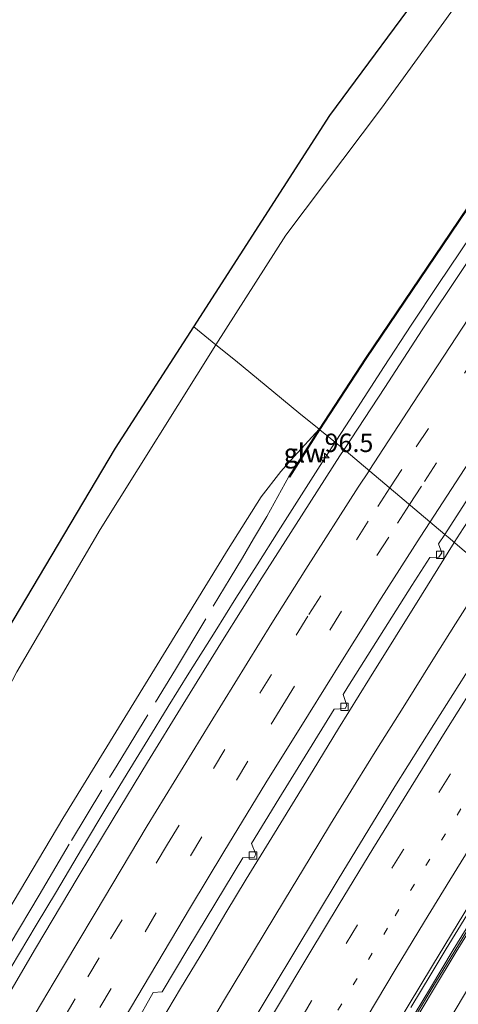
# Model space of a CAD drawing. Units: metres. Extents: x 142158 to 150002, y 468748 to 475002.
# Drawn here: x 143736 to 143795, y 470606 to 470739 of the extents above; entities that cross this region are included whole.
import ezdxf
from ezdxf.enums import TextEntityAlignment as Align

# ---------------------------------------------------------------- set-up
doc = ezdxf.new("R2010")
doc.units = ezdxf.units.M
for name, pattern in [('IE-TERREINAFSCHEIDING', [10, 8, -2]), ('VW-1-3_STREEP', [4, 1, -3]), ('VW-3-9_STREEP', [12, 3, -9])]:
    doc.linetypes.add(name, pattern=pattern)
doc.layers.get('0').update_dxf_attribs({"lineweight": 25})
for name, color, linetype, lineweight in [('B-ME-AM-KILOMETR-S-B1', 7, 'Continuous', 18), ('B-ME-BV-GELEIDECONSTRUCTIE-GELEIDERAIL-L-B1', 213, 'BV-GELEIDERAIL', 18), ('B-ME-GR-BOMENSTRUIKEN-GV-B6', 93, 'Continuous', 18), ('B-ME-GW-KRUINLIJN-L-B1', 93, 'Continuous', 18), ('B-ME-GW-TEENLIJN-L-B1', 93, 'Continuous', 18), ('B-ME-IE-GRASLAND-GV-B6', 93, 'Continuous', 18), ('B-ME-IE-HULPGEOMETRIE-L-B1', 53, 'Continuous', 18), ('B-ME-IE-TERREINAFSCHEIDING-RASTERHEKWERK-L-B1', 8, 'IE-TERREINAFSCHEIDING', 18), ('B-ME-KG-KADASTRAAL-OPNAMEDTMGRENS-L-B1', 10, 'Continuous', 25), ('B-ME-KW-GELUIDSWERING-GV-B6', 8, 'Continuous', 18), ('B-ME-KW-SCHERM-L-B1', 8, 'Continuous', 18), ('B-ME-VH-VERH_SOORT-BITUMEN-GV-B6', 8, 'IE-TERREINAFSCHEIDING-NATUURLIJK-HOUTWAL', 18), ('B-ME-VV-KOLK-S-B1', 8, 'Continuous', 18), ('B-ME-VW-MARKERING-13STREEP-045-L-B1', 255, 'VW-1-3_STREEP', 18), ('B-ME-VW-MARKERING-39STREEP-015-L-B1', 255, 'VW-3-9_STREEP', 18), ('B-ME-VW-MARKERING-STREEP-015-L-B1', 7, 'Continuous', 18)]:
    doc.layers.add(name, color=color, linetype=linetype, lineweight=lineweight)
doc.styles.add('NLCS-ISO', font='NLCS-ISO.TTF')
doc.linetypes.add('BV-GELEIDERAIL', pattern='A,10,-3,[108,NLCS.SHX,S=1,R=0,X=0,Y=0],-3', length=16)
doc.linetypes.add('IE-TERREINAFSCHEIDING-NATUURLIJK-HOUTWAL', pattern='A,7,-1.5,[67,NLCS.SHX,S=0.75,R=45,X=0,Y=0],-1.5,7,-1.5,[70,NLCS.SHX,S=0.75,R=0,X=0,Y=0],-1.5', length=20)

# ---------------------------------------------------------------- blocks, each defined once
blk = doc.blocks.new('hecto')
for p, q in [((0, 0.625), (-0.625, 0)), ((0, -0.625), (0, 0.625)), ((-0.625, 0), (0.625, 0)), ((0.625, 0), (0, -0.625))]:
    blk.add_line(p, q)
blk = doc.blocks.new('kolk')
blk.add_lwpolyline([(-0.5, -0.5), (0.5, -0.5), (0.5, 0.5), (-0.5, 0.5)], close=True)

msp = doc.modelspace()

# ---------------------------------------------------------------- linework, layer by layer
at = {"layer": 'B-ME-BV-GELEIDECONSTRUCTIE-GELEIDERAIL-L-B1'}
for points in [[(143794.8114, 470668.4341, 8.4386), (143796.0123, 470670.3288, 8.4119), (143798.2152, 470673.6711, 8.397), (143801.2102, 470678.1385, 8.3858), (143803.4113, 470681.4848, 8.3558), (143806.3513, 470685.9332, 8.3334), (143809.2778, 470690.3917, 8.2885), (143812.9367, 470695.9353, 8.3072), (143815.8865, 470700.355, 8.2698), (143818.9156, 470704.791, 8.2474), (143822.6311, 470710.3454, 8.2287), (143825.5932, 470714.7152, 8.195), (143828.6413, 470719.1035, 8.1838), (143831.7403, 470723.4761, 8.1277), (143835.5528, 470728.91, 8.1314), (143838.5903, 470733.2466, 8.1501), (143841.7067, 470737.6511, 8.0978), (143844.8239, 470741.9068, 8.0604)], [(143778.6506, 470682.0564, 8.7786), (143779.5028, 470683.3798, 8.7764), (143781.674, 470686.7381, 8.6948), (143785.291, 470692.3023, 8.7016), (143788.9623, 470697.9132, 8.6846), (143792.639, 470703.4632, 8.6778), (143797.0748, 470710.1056, 8.637), (143800.8367, 470715.6391, 8.5792), (143803.8005, 470720.0241, 8.5928), (143806.8015, 470724.4477, 8.5588), (143809.8053, 470728.8533, 8.5452), (143812.8327, 470733.2524, 8.5214), (143815.1373, 470736.5413, 8.5078), (143816.6695, 470738.7243, 8.484), (143818.2111, 470740.9094, 8.45)], [(143734.7184, 470610.8623, 9.3078), (143738.0757, 470616.5331, 9.2602), (143740.8407, 470621.1117, 9.2262), (143744.2589, 470626.8627, 9.1752), (143747.6869, 470632.5756, 9.1446), (143750.4376, 470637.1145, 9.1208), (143753.2194, 470641.6866, 9.08), (143756.005, 470646.2218, 9.046), (143758.7923, 470650.7196, 8.995), (143762.3773, 470656.3926, 8.9236), (143765.1868, 470660.8779, 8.9066), (143768.0808, 470665.4169, 8.8726), (143770.9074, 470669.9236, 8.8699), (143773.7687, 470674.4249, 8.8474), (143776.6149, 470678.8952, 8.7839), (143778.6414, 470682.0422, 8.7786), (143778.6506, 470682.0564, 8.7786)], [(143734.9237, 470568.7162, 9.1388), (143739.4951, 470576.816, 9.1031), (143744.8658, 470586.0657, 9.0164), (143749.5676, 470594.1469, 8.9654), (143754.2428, 470602.1787, 8.9093), (143757.6684, 470607.9573, 8.8073), (143761.0982, 470613.6237, 8.7053), (143763.8101, 470618.194, 8.7206), (143766.5831, 470622.7821, 8.6798), (143770.0395, 470628.4403, 8.6441), (143772.8434, 470633.0118, 8.6591), (143775.6432, 470637.5486, 8.6292), (143779.0926, 470643.1961, 8.5731), (143783.2972, 470649.9992, 8.52), (143786.8114, 470655.6457, 8.52), (143790.3722, 470661.2976, 8.4792), (143794.8114, 470668.4341, 8.4386)], [(143734.8393, 470556.5879, 9.2816), (143740.0806, 470565.786, 9.2415), (143744.0727, 470572.7728, 9.1939), (143749.3717, 470582.0033, 9.1273), (143754.1132, 470590.1036, 9.0368), (143758.0811, 470596.993, 8.9797), (143763.5239, 470606.2465, 8.894), (143766.2544, 470610.8173, 8.861), (143769.0128, 470615.3813, 8.8454), (143771.778, 470619.9185, 8.8192), (143775.2574, 470625.6613, 8.7482), (143778.0084, 470630.221, 8.7223), (143781.5031, 470635.8931, 8.7223), (143784.3089, 470640.4272, 8.6659), (143787.869, 470646.0865, 8.5863), (143792.1225, 470652.9019, 8.5819), (143794.9663, 470657.4249, 8.5731), (143797.8309, 470661.903, 8.5112), (143799.4391, 470664.5137, 8.5594)], [(143788.9117, 470605.3538, 8.3337), (143791.6493, 470609.9567, 8.3204), (143793.7186, 470613.3264, 8.2983), (143796.4889, 470617.8809, 8.2762), (143798.5804, 470621.2917, 8.2232), (143800.6931, 470624.6749, 8.2011), (143802.7976, 470628.0902, 8.1746), (143804.9349, 470631.5328, 8.1569), (143807.7505, 470635.9982, 8.1348), (143809.91, 470639.3931, 8.1127), (143812.7759, 470643.8816, 8.0685), (143816.6441, 470649.9383, 8.0057), (143816.6538, 470649.9536, 8.0055)]]:
    msp.add_polyline3d(points, dxfattribs=at)
at = {"layer": 'B-ME-GR-BOMENSTRUIKEN-GV-B6'}
for points in [[(143861.1132, 470829.3213, 3.5988), (143849.5863, 470812.7839, 3.7006), (143834.3646, 470793.102, 3.9041), (143826.0549, 470782.9149, 3.938), (143820.8547, 470776.321, 3.8872), (143811.8579, 470763.6962, 3.9377), (143800.1794, 470748.4335, 3.8927), (143784.9489, 470727.3508, 3.8067), (143771.9451, 470710.1479, 3.8793), (143762.4617, 470695.2857, 4.0508), (143759.458, 470697.714, 3.8149), (143777.942, 470726.395, 3.3662), (143806.066, 470764.42, 3.3225), (143828.165, 470790.859, 3.6057), (143815.0601, 470803.1043, 3.2722), (143823.0284, 470812.7364, 3.2507), (143831.1888, 470821.7266, 3.1752), (143839.7978, 470831.9366, 3.1915)], [(143814.1129, 470739.5401, 7.5865), (143806.1308, 470728.0662, 7.6964), (143794.2708, 470710.4882, 7.8185), (143782.746, 470693.4623, 7.9528), (143776.4634, 470683.8216, 7.9067), (143773.7422, 470686.0496, 6.7365), (143769.2992, 470689.6874, 5.4593), (143765.1117, 470693.116, 4.4869), (143762.4617, 470695.2857, 4.0508), (143771.9451, 470710.1479, 3.8793), (143784.9489, 470727.3508, 3.8067), (143800.1794, 470748.4335, 3.8927)], [(143732.347, 470653.538, 4.1224), (143748.833, 470681.226, 3.9023), (143759.458, 470697.714, 3.8149), (143762.4617, 470695.2857, 4.0508), (143746.761, 470670.2144, 4.221), (143735.486, 470650.8938, 4.3663)], [(143735.486, 470650.8938, 4.3663), (143746.761, 470670.2144, 4.221), (143762.4617, 470695.2857, 4.0508), (143765.1117, 470693.116, 4.4869), (143769.2992, 470689.6874, 5.4593), (143773.7422, 470686.0496, 6.7365), (143776.4634, 470683.8216, 7.9067), (143773.0754, 470680.127, 7.8998), (143771.3013, 470678.0979, 7.8998), (143768.6269, 470674.6286, 7.9087), (143764.1209, 470667.5487, 7.8379), (143741.7109, 470631.0281, 8.1915), (143727.591, 470607.3307, 8.2711)]]:
    msp.add_polyline3d(points, dxfattribs=at)
at = {"layer": 'B-ME-GW-KRUINLIJN-L-B1'}
msp.add_polyline3d([(143727.591, 470607.3307, 8.2711), (143741.7109, 470631.0281, 8.1915), (143764.1209, 470667.5487, 7.8379), (143768.6269, 470674.6286, 7.9087), (143771.3013, 470678.0979, 7.8998), (143773.0754, 470680.127, 7.8998), (143776.4634, 470683.8216, 7.9067)], dxfattribs=at)
at = {"layer": 'B-ME-GW-TEENLIJN-L-B1'}
for points in [[(143762.4617, 470695.2857, 4.0508), (143771.9451, 470710.1479, 3.8793), (143784.9489, 470727.3508, 3.8067), (143800.1794, 470748.4335, 3.8927), (143811.8579, 470763.6962, 3.9377), (143820.8547, 470776.321, 3.8872), (143826.0549, 470782.9149, 3.938), (143834.3646, 470793.102, 3.9041), (143849.5863, 470812.7839, 3.7006), (143861.1132, 470829.3213, 3.5988), (143870.4215, 470841.745, 3.483), (143879.2313, 470851.5901, 3.4751)], [(143762.4617, 470695.2857, 4.0508), (143746.761, 470670.2144, 4.221), (143735.486, 470650.8938, 4.3663), (143726.2778, 470633.3019, 4.6596), (143720.6139, 470622.4694, 4.7264), (143710.189, 470604.2616, 4.9496), (143703.2691, 470589.9515, 5.2494), (143698.8997, 470578.5126, 5.4135), (143692.3875, 470563.5735, 5.833), (143688.9329, 470554.969, 6.219), (143682.1344, 470541.9394, 6.1642), (143677.5631, 470536.1005, 6.1105), (143672.1183, 470528.7417, 5.7127), (143664.8852, 470518.7693, 5.6148), (143656.5163, 470507.7548, 5.4318), (143652.3544, 470501.6742, 5.0937), (143647.7455, 470494.9405, 4.7194), (143639.7312, 470484.0342, 4.5639)]]:
    msp.add_polyline3d(points, dxfattribs=at)
at = {"layer": 'B-ME-IE-GRASLAND-GV-B6'}
for points in [[(143803.2021, 470661.3258, 7.6539), (143801.9698, 470662.3698, 7.7461), (143800.1936, 470663.8745, 7.8531), (143793.9606, 470669.1549, 7.8014), (143793.5027, 470669.5428, 7.7082), (143799.132, 470678.2745, 7.6441), (143804.8485, 470686.9822, 7.5898), (143806.3018, 470686.8488, 7.529), (143806.53, 470687.2515, 7.529), (143805.9355, 470688.638, 7.5795), (143810.3101, 470695.3016, 7.5379), (143818.022, 470706.7226, 7.4821), (143819.6623, 470706.7305, 7.4333), (143819.8973, 470707.1143, 7.4333), (143819.3494, 470708.6884, 7.4726), (143822.6582, 470713.5886, 7.4486), (143831.0927, 470725.684, 7.3509), (143831.9442, 470726.8846, 7.3489), (143833.5243, 470726.8608, 7.353), (143833.6987, 470727.1385, 7.353), (143833.2528, 470728.7299, 7.3459), (143840.3042, 470738.6728, 7.3296), (143845.7149, 470746.1848, 7.2591)], [(143822.2245, 470743.7457, 7.7443), (143815.5233, 470734.2491, 7.8421), (143807.411, 470722.4984, 7.9016), (143800.4211, 470712.1577, 7.9696), (143795.9313, 470705.4975, 7.9738), (143790.4458, 470697.2988, 8.0376), (143785.4017, 470689.4888, 8.0843), (143779.8611, 470681.0458, 8.1461), (143776.5803, 470683.7259, 7.9066), (143782.871, 470693.3793, 7.9554), (143794.3951, 470710.4042, 7.8211), (143806.2546, 470727.9815, 7.699), (143814.2357, 470739.4539, 7.5891)], [(143727.591, 470607.3307, 8.2711), (143741.7109, 470631.0281, 8.1915), (143764.1209, 470667.5487, 7.8379), (143768.6269, 470674.6286, 7.9087), (143771.3013, 470678.0979, 7.8998), (143773.0754, 470680.127, 7.8998), (143776.4634, 470683.8216, 7.9067), (143772.3666, 470677.3821, 7.8648), (143772.4932, 470677.3016, 7.8648), (143776.5803, 470683.7259, 7.9066), (143779.8611, 470681.0458, 8.1461), (143779.3044, 470680.1975, 8.1523), (143773.3653, 470670.9187, 8.1736), (143768.7141, 470663.65, 8.2076), (143763.3571, 470655.1639, 8.2586), (143758.051, 470646.5217, 8.3138), (143753.1927, 470638.6315, 8.3606), (143748.5395, 470630.987, 8.4116), (143743.8, 470623.1013, 8.4881), (143737.9885, 470613.3636, 8.51), (143734.3669, 470607.1698, 8.6205)], [(143755.1908, 470607.5179, 8.18), (143758.6632, 470613.3481, 8.1018), (143766.1304, 470625.6555, 8.0022), (143767.644, 470625.731, 7.8968), (143767.8968, 470626.186, 7.8968), (143767.3123, 470627.6036, 7.9864), (143770.9852, 470633.6571, 7.9374), (143778.5161, 470645.8606, 7.8623), (143780.0211, 470645.9402, 7.8088), (143780.2442, 470646.3561, 7.8088), (143779.7307, 470647.8289, 7.8502), (143780.3628, 470648.8532, 7.8439), (143789.0482, 470662.6335, 7.7589), (143791.4779, 470666.4022, 7.6832), (143792.7289, 470666.474, 7.6364), (143793.107, 470667.0694, 7.6364), (143792.6706, 470668.2522, 7.6753), (143793.5027, 470669.5428, 7.7082), (143793.9606, 470669.1549, 7.8014), (143800.1936, 470663.8745, 7.8531)], [(143798.9086, 470654.6329, 7.6899), (143792.0152, 470643.7642, 7.7707), (143786.7503, 470635.356, 7.7919), (143779.0652, 470622.7349, 7.8727), (143770.2595, 470608.0971, 7.9747), (143765.7144, 470600.5134, 8.084)], [(143780.2416, 470591.7887, 7.7409), (143791.8538, 470611.0499, 7.5568), (143802.0399, 470627.8361, 7.459), (143814.5684, 470647.6676, 7.3443), (143816.2469, 470650.2748, 7.323), (143817.2668, 470649.4108, 7.2895), (143816.8797, 470648.8155, 7.2937), (143813.6715, 470643.7447, 7.3467), (143810.466, 470638.6704, 7.4572), (143807.2716, 470633.6059, 7.4484), (143804.1001, 470628.5215, 7.4882), (143800.9394, 470623.4059, 7.497), (143797.7995, 470618.2888, 7.5103), (143794.6509, 470613.1803, 7.5721), (143791.5686, 470608.0568, 7.5987), (143788.4726, 470602.9009, 7.6296)], [(143788.901, 470602.6431, 7.6296), (143791.9971, 470607.7992, 7.5987), (143795.0779, 470612.9202, 7.5721), (143798.2254, 470618.0269, 7.5103), (143801.3651, 470623.1438, 7.497), (143804.5249, 470628.2578, 7.4882), (143807.6952, 470633.3402, 7.4484), (143810.8888, 470638.4036, 7.4572), (143814.0941, 470643.4775, 7.3467), (143817.3006, 470648.5455, 7.2937), (143817.6514, 470649.085, 7.2899), (143819.0781, 470647.8765, 7.1087), (143820.6285, 470646.5631, 6.9423), (143816.9421, 470640.8752, 6.9187), (143810.3674, 470630.7797, 6.8847), (143804.1968, 470620.6331, 6.9697), (143797.9286, 470610.0217, 7.0887), (143790.3701, 470597.3169, 7.1057)], [(143735.3856, 470575.0938, 8.4431), (143741.7607, 470586.1841, 8.3063), (143748.4024, 470597.6296, 8.2398), (143751.4859, 470602.9905, 8.2437), (143753.9548, 470607.4228, 8.1963), (143755.1908, 470607.5179, 8.18)]]:
    msp.add_polyline3d(points, dxfattribs=at)
at = {"layer": 'B-ME-IE-HULPGEOMETRIE-L-B1'}
msp.add_polyline3d([(143800.1936, 470663.8745, 7.8531), (143793.9606, 470669.1549, 7.8014), (143793.5027, 470669.5428, 7.7082), (143779.8611, 470681.0458, 8.1461), (143776.5803, 470683.7259, 7.9066), (143776.4634, 470683.8216, 7.9067), (143773.7422, 470686.0496, 6.7365), (143769.2992, 470689.6874, 5.4593), (143765.1117, 470693.116, 4.4869), (143762.4617, 470695.2857, 4.0508), (143759.458, 470697.714, 3.8149)], dxfattribs=at)
at = {"layer": 'B-ME-IE-TERREINAFSCHEIDING-RASTERHEKWERK-L-B1'}
msp.add_polyline3d([(143734.5812, 470614.002, 8.5711), (143738.4932, 470620.6284, 8.532), (143742.8689, 470628.0035, 8.4952), (143749.0789, 470638.2437, 8.3905), (143756.9838, 470651.2303, 8.2375), (143764.3873, 470663.6326, 8.212), (143766.0791, 470666.3683, 8.382), (143767.5848, 470668.9615, 8.348), (143769.3877, 470671.9594, 8.297), (143772.3666, 470677.3821, 7.8648)], dxfattribs=at)
at = {"layer": 'B-ME-KG-KADASTRAAL-OPNAMEDTMGRENS-L-B1'}
msp.add_polyline3d([(143732.347, 470653.538, 4.1224), (143748.833, 470681.226, 3.9023), (143759.458, 470697.714, 3.8149), (143777.942, 470726.395, 3.3662), (143806.066, 470764.42, 3.3225), (143828.165, 470790.859, 3.6057), (143815.0601, 470803.1043, 3.2722), (143823.0284, 470812.7364, 3.2507), (143831.1888, 470821.7266, 3.1752), (143839.7978, 470831.9366, 3.1915)], dxfattribs=at)
at = {"layer": 'B-ME-KW-GELUIDSWERING-GV-B6'}
for points in [[(143888.4151, 470836.9697, 7.3941), (143875.3518, 470820.857, 7.4285), (143866.8048, 470810.1925, 7.4744), (143859.8871, 470801.4569, 7.4973), (143847.5544, 470785.3534, 7.44), (143835.2152, 470768.8035, 7.6809), (143826.3749, 470756.6138, 7.7038), (143814.2357, 470739.4539, 7.5891), (143806.2546, 470727.9815, 7.699), (143794.3951, 470710.4042, 7.8211), (143782.871, 470693.3793, 7.9554), (143776.5803, 470683.7259, 7.9066), (143776.4634, 470683.8216, 7.9067), (143782.746, 470693.4623, 7.9528), (143794.2708, 470710.4882, 7.8185), (143806.1308, 470728.0662, 7.6964), (143814.1129, 470739.5401, 7.5865), (143826.253, 470756.7012, 7.7012), (143835.0943, 470768.8924, 7.6783), (143847.4347, 470785.4439, 7.4374), (143859.7687, 470801.549, 7.4948), (143866.6875, 470810.2859, 7.4718), (143875.235, 470820.9512, 7.4259), (143888.2995, 470837.0652, 7.3915)], [(143776.5803, 470683.7259, 7.9066), (143772.4932, 470677.3016, 7.8648), (143772.3666, 470677.3821, 7.8648), (143776.4634, 470683.8216, 7.9067), (143776.5803, 470683.7259, 7.9066)], [(143788.4726, 470602.9009, 7.6296), (143791.5686, 470608.0568, 7.5987), (143794.6509, 470613.1803, 7.5721), (143797.7995, 470618.2888, 7.5103), (143800.9394, 470623.4059, 7.497), (143804.1001, 470628.5215, 7.4882), (143807.2716, 470633.6059, 7.4484), (143810.466, 470638.6704, 7.4572), (143813.6715, 470643.7447, 7.3467), (143816.8797, 470648.8155, 7.2937), (143817.2668, 470649.4108, 7.2895), (143817.5922, 470649.1351, 7.2898), (143817.6514, 470649.085, 7.2899), (143817.3006, 470648.5455, 7.2937), (143814.0941, 470643.4775, 7.3467), (143810.8888, 470638.4036, 7.4572), (143807.6952, 470633.3402, 7.4484), (143804.5249, 470628.2578, 7.4882), (143801.3651, 470623.1438, 7.497), (143798.2254, 470618.0269, 7.5103), (143795.0779, 470612.9202, 7.5721), (143791.9971, 470607.7992, 7.5987), (143788.901, 470602.6431, 7.6296)]]:
    msp.add_polyline3d(points, dxfattribs=at)
at = {"layer": 'B-ME-KW-SCHERM-L-B1'}
for points in [[(143776.5209, 470683.7745, 9.2466), (143782.8088, 470693.4209, 9.623), (143794.3333, 470710.4463, 9.9882), (143806.193, 470728.0239, 10.1214), (143814.1746, 470739.4971, 10.4), (143826.3143, 470756.6576, 10.6257), (143835.1551, 470768.8481, 10.6656), (143847.4949, 470785.3988, 10.6061), (143859.8282, 470801.5031, 10.5746), (143866.7464, 470810.2393, 10.6405), (143875.2937, 470820.9042, 10.5946), (143888.3576, 470837.0176, 10.5602)], [(143776.5209, 470683.7745, 9.2466), (143773.8061, 470679.5053, 9.1347), (143772.4701, 470677.403, 9.1125)], [(143788.6826, 470602.7746, 10.7141), (143791.7786, 470607.9306, 10.6743), (143794.8602, 470613.0528, 10.6219), (143798.0082, 470618.1604, 10.6213), (143801.148, 470623.2774, 10.5774), (143804.3083, 470628.3923, 10.5737), (143807.4792, 470633.4757, 10.5441), (143810.6732, 470638.5396, 10.4968), (143813.8786, 470643.6138, 10.4526), (143817.086, 470648.6832, 10.4149), (143817.4553, 470649.2511, 10.4109)]]:
    msp.add_polyline3d(points, dxfattribs=at)
at = {"layer": 'B-ME-VH-VERH_SOORT-BITUMEN-GV-B6'}
for points in [[(143799.132, 470678.2745, 7.6441), (143793.5027, 470669.5428, 7.7082), (143779.8611, 470681.0458, 8.1461), (143785.4017, 470689.4888, 8.0843), (143790.4458, 470697.2988, 8.0376), (143795.9313, 470705.4975, 7.9738)], [(143734.3669, 470607.1698, 8.6205), (143737.9885, 470613.3636, 8.51), (143743.8, 470623.1013, 8.4881), (143748.5395, 470630.987, 8.4116), (143753.1927, 470638.6315, 8.3606), (143758.051, 470646.5217, 8.3138), (143763.3571, 470655.1639, 8.2586), (143768.7141, 470663.65, 8.2076), (143773.3653, 470670.9187, 8.1736), (143779.3044, 470680.1975, 8.1523), (143779.8611, 470681.0458, 8.1461), (143793.5027, 470669.5428, 7.7082), (143792.6706, 470668.2522, 7.6753), (143793.107, 470667.0694, 7.6364), (143792.7289, 470666.474, 7.6364), (143791.4779, 470666.4022, 7.6832), (143789.0482, 470662.6335, 7.7589), (143780.3628, 470648.8532, 7.8439), (143779.7307, 470647.8289, 7.8502), (143780.2442, 470646.3561, 7.8088), (143780.0211, 470645.9402, 7.8088), (143778.5161, 470645.8606, 7.8623), (143770.9852, 470633.6571, 7.9374), (143767.3123, 470627.6036, 7.9864), (143767.8968, 470626.186, 7.8968), (143767.644, 470625.731, 7.8968), (143766.1304, 470625.6555, 8.0022), (143758.6632, 470613.3481, 8.1018), (143755.1908, 470607.5179, 8.18)], [(143732.5544, 470542.7347, 8.5515), (143737.0786, 470550.8239, 8.509), (143743.0762, 470561.4728, 8.424), (143749.2996, 470572.3168, 8.305), (143755.5222, 470583.074, 8.203), (143760.4644, 470591.5822, 8.1605), (143765.7144, 470600.5134, 8.084), (143770.2595, 470608.0971, 7.9747), (143779.0652, 470622.7349, 7.8727), (143786.7503, 470635.356, 7.7919), (143792.0152, 470643.7642, 7.7707), (143798.9086, 470654.6329, 7.6899), (143803.2021, 470661.3258, 7.6539), (143816.2469, 470650.2748, 7.323), (143814.5684, 470647.6676, 7.3443), (143802.0399, 470627.8361, 7.459), (143791.8538, 470611.0499, 7.5568), (143780.2416, 470591.7887, 7.7409), (143769.0571, 470572.7342, 7.9831), (143762.8058, 470561.8457, 8.0341), (143755.7926, 470549.5681, 8.0469), (143748.5491, 470536.7282, 8.1701), (143740.4369, 470522.0968, 8.3061), (143731.0396, 470505.1087, 8.5526)], [(143755.1908, 470607.5179, 8.18), (143753.9548, 470607.4228, 8.1963), (143751.4859, 470602.9905, 8.2437), (143748.4024, 470597.6296, 8.2398), (143741.7607, 470586.1841, 8.3063), (143735.3856, 470575.0938, 8.4431)]]:
    msp.add_polyline3d(points, dxfattribs=at)
at = {"layer": 'B-ME-VW-MARKERING-13STREEP-045-L-B1'}
msp.add_polyline3d([(143810.2386, 470655.3881, 7.4798), (143804.1926, 470645.8917, 7.5441), (143797.8204, 470635.7069, 7.6227), (143791.4764, 470625.4973, 7.6937), (143785.7507, 470616.1462, 7.7536), (143779.5409, 470605.8584, 7.8059), (143773.4045, 470595.5183, 7.892), (143767.3204, 470585.1606, 8.0535), (143762.7511, 470577.3197, 8.1045), (143757.2507, 470567.8276, 8.1682), (143752.7538, 470559.9991, 8.2022), (143747.3541, 470550.4538, 8.2745), (143741.4575, 470539.9695, 8.3637), (143737.065, 470532.0528, 8.4317), (143733.2015, 470525.0345, 8.4997)], dxfattribs=at)
at = {"layer": 'B-ME-VW-MARKERING-39STREEP-015-L-B1'}
for points in [[(143786.0589, 470675.8429, 7.9404), (143789.6582, 470681.4207, 7.9263), (143796.1911, 470691.422, 7.9178), (143802.8131, 470701.3882, 7.8498), (143809.4846, 470711.3406, 7.8201), (143816.2533, 470721.1978, 7.7393), (143823.0827, 470731.0213, 7.7053), (143828.2085, 470738.273, 7.6161), (143836.9868, 470750.5349, 7.5778), (143844.075, 470760.191, 7.5141), (143851.2026, 470769.7906, 7.4758), (143858.4151, 470779.3239, 7.4588), (143865.6989, 470788.8144, 7.3867), (143873.0474, 470798.2421, 7.3888), (143880.5088, 470807.6299, 7.376), (143888.4566, 470817.4961, 7.359), (143896.0411, 470826.7474, 7.3548)], [(143788.7361, 470673.5854, 7.8601), (143790.7595, 470676.7457, 7.8547), (143797.3154, 470686.7899, 7.7867), (143803.9069, 470696.7876, 7.7655), (143810.576, 470706.7308, 7.7017), (143819.0625, 470719.1507, 7.6422), (143825.9154, 470728.9627, 7.5827), (143832.8462, 470738.7597, 7.5363), (143839.8537, 470748.4905, 7.4938), (143846.9088, 470758.1731, 7.4641), (143854.0673, 470767.7848, 7.4088), (143861.3113, 470777.3572, 7.3833), (143868.6025, 470786.842, 7.3026), (143875.9795, 470796.327, 7.2558), (143883.4356, 470805.6735, 7.2643), (143890.9647, 470815.0201, 7.2516), (143898.5672, 470824.3059, 7.2609)], [(143786.0589, 470675.8429, 7.9404), (143783.1447, 470671.3267, 7.9518), (143774.9425, 470658.4393, 8.0156), (143769.9988, 470650.5449, 8.1388), (143763.7029, 470640.3677, 8.1983), (143755.8904, 470627.5152, 8.2281), (143749.7343, 470617.2448, 8.3471), (143746.6265, 470612.126, 8.4431), (143743.366, 470606.5271, 8.4676), (143740.6716, 470601.931, 8.5096), (143736.9668, 470595.5992, 8.5104), (143731.8612, 470586.889, 8.6417)], [(143788.7361, 470673.5854, 7.8601), (143785.9245, 470669.1939, 7.8675), (143779.4987, 470659.1176, 7.9525), (143771.5312, 470646.3614, 8.08), (143766.8206, 470638.7698, 8.1565), (143760.5647, 470628.5211, 8.165), (143754.3909, 470618.2333, 8.236), (143748.2676, 470607.9471, 8.363), (143742.1801, 470597.6119, 8.4055), (143736.1384, 470587.2648, 8.4948), (143730.1807, 470576.8725, 8.6053)], [(143807.389, 470657.8024, 7.5712), (143807.1144, 470657.3778, 7.5751), (143800.669, 470647.2543, 7.6924), (143794.2738, 470637.0672, 7.7485), (143787.9151, 470626.8189, 7.8236), (143781.6891, 470616.6061, 7.8678), (143775.4533, 470606.2574, 7.8943), (143769.315, 470595.8957, 8.0048), (143763.258, 470585.5881, 8.1478), (143754.6006, 470570.6721, 8.2243), (143749.6365, 470562.021, 8.2838), (143743.7038, 470551.5563, 8.3816), (143737.8363, 470541.0765, 8.4368), (143731.9428, 470530.5347, 8.5388)]]:
    msp.add_polyline3d(points, dxfattribs=at)
at = {"layer": 'B-ME-VW-MARKERING-STREEP-015-L-B1'}
msp.add_line((143783.2595, 470678.2035, 7.9456), (143783.2497, 470678.1884, 7.9456), dxfattribs=at)
for points in [[(143783.2595, 470678.2035, 7.9456), (143789.1672, 470687.292, 7.9236), (143796.7181, 470698.8314, 7.7942), (143803.7253, 470709.2719, 7.5562), (143809.8938, 470718.3621, 7.886), (143820.155, 470733.1712, 7.7415), (143827.5119, 470743.5515, 7.7203), (143834.3045, 470753.0199, 7.7118), (143840.1536, 470760.9711, 7.5885), (143848.4556, 470772.142, 7.4398), (143855.6799, 470781.7427, 7.444), (143863.3739, 470791.6755, 7.4525), (143869.4184, 470799.4611, 7.359), (143876.7204, 470808.6964, 7.291), (143882.8627, 470816.3261, 7.4313), (143890.823, 470826.0715, 7.376)], [(143791.5136, 470671.2434, 7.7562), (143796.1325, 470678.3662, 7.7364), (143801.5188, 470686.6097, 7.7194), (143806.9622, 470694.8331, 7.6344), (143811.8127, 470702.0837, 7.6047), (143817.343, 470710.2334, 7.5409), (143823.5301, 470719.2435, 7.5367), (143827.9373, 470725.5505, 7.5027), (143833.5715, 470733.6101, 7.4474), (143836.7671, 470738.0425, 7.4219), (143841.8721, 470745.1515, 7.3964), (143847.0416, 470752.2814, 7.3624), (143853.554, 470761.0807, 7.3157), (143862.0814, 470772.4451, 7.2689), (143870.0983, 470782.9022, 7.2052), (143877.477, 470792.3822, 7.1924), (143884.2378, 470800.9484, 7.1457), (143889.7452, 470807.8011, 7.1353), (143895.2307, 470814.5921, 7.1225), (143899.4289, 470819.7079, 7.1565), (143905.0044, 470826.4262, 7.131)], [(143783.2497, 470678.1884, 7.9456), (143781.7894, 470675.9419, 7.9511), (143774.6853, 470664.8116, 8.0914), (143770.0713, 470657.5207, 8.1636), (143761.6792, 470643.9533, 8.2274), (143753.1349, 470630.0098, 8.3042), (143746.0737, 470618.1844, 8.2474), (143743.628, 470614.0306, 8.5439), (143740.5538, 470608.8737, 8.536), (143737.9465, 470604.5161, 8.543), (143735.4211, 470600.1476, 8.5771), (143732.5622, 470595.2539, 8.634), (143729.6809, 470590.2742, 8.6812), (143727.3544, 470586.2544, 8.7075), (143724.007, 470580.3975, 8.7495), (143721.0576, 470575.2185, 8.7854), (143718.1549, 470570.2112, 8.8251), (143708.9802, 470553.8791, 8.9722), (143697.3721, 470532.8732, 9.1347), (143697.0048, 470532.2058, 9.1399)], [(143791.5136, 470671.2434, 7.7562), (143790.1691, 470669.1701, 7.7619), (143784.882, 470660.883, 7.8342), (143779.6248, 470652.546, 7.9107), (143775.0102, 470645.1387, 7.9744), (143769.2378, 470635.839, 8.0297), (143763.5524, 470626.4861, 8.1046), (143759.0176, 470618.9923, 8.1441), (143751.7295, 470606.7422, 8.2723), (143746.7351, 470598.276, 8.3318), (143742.0484, 470590.2452, 8.3828), (143736.8523, 470581.2628, 8.455), (143731.9115, 470572.6979, 8.5018)], [(143804.6241, 470660.1447, 7.6489), (143798.875, 470651.1603, 7.7011), (143793.5854, 470642.753, 7.7733), (143788.9515, 470635.3124, 7.8281), (143783.7633, 470626.9173, 7.8906), (143779.1816, 470619.3969, 7.9415), (143775.2028, 470612.7952, 7.9454), (143770.7059, 470605.2525, 8.0314), (143767.3654, 470599.5787, 8.0955), (143763.972, 470593.9214, 8.1507), (143760.6107, 470588.2235, 8.2017), (143756.2315, 470580.6324, 8.257), (143751.2764, 470572.0806, 8.2867), (143747.4447, 470565.3831, 8.3462), (143742.5378, 470556.7725, 8.4525), (143736.0606, 470545.2883, 8.5375), (143730.6931, 470535.6686, 8.572)], [(143813.1599, 470652.9135, 7.4407), (143813.1502, 470652.8982, 7.4407), (143809.5399, 470647.2244, 7.459), (143806.3686, 470642.1951, 7.4831), (143802.306, 470635.6722, 7.5426), (143798.8213, 470630.1002, 7.5469), (143794.1839, 470622.6375, 7.6489), (143790.7881, 470617.0596, 7.6616), (143786.8031, 470610.4698, 7.7169), (143781.7163, 470601.9956, 7.7424), (143776.6877, 470593.561, 7.8228), (143772.77, 470586.9432, 7.9287), (143768.8841, 470580.3219, 7.9414), (143765.0444, 470573.6677, 8.0179), (143760.6645, 470566.0921, 8.0752), (143756.294, 470558.4878, 8.1303), (143753.6013, 470553.726, 8.1431), (143750.8989, 470548.9504, 8.2026), (143747.6697, 470543.2338, 8.2451), (143743.9241, 470536.5214, 8.2961), (143740.7411, 470530.7677, 8.3556), (143738.1113, 470526.0046, 8.3641), (143734.4049, 470519.2958, 8.4576)]]:
    msp.add_polyline3d(points, dxfattribs=at)

# ---------------------------------------------------------------- block references
at = {"layer": 'B-ME-AM-KILOMETR-S-B1', "rotation": 90}
msp.add_blockref('hecto', (143777.2089, 470679.9401, 8.1399), dxfattribs=at)
at = {"layer": 'B-ME-VV-KOLK-S-B1', "rotation": 90}
for p in [(143792.8847, 470666.7795, 7.6102), (143779.9028, 470646.1695, 7.804), (143767.5054, 470625.9903, 7.8968)]:
    msp.add_blockref('kolk', p, dxfattribs=at)

# ---------------------------------------------------------------- texts
at = {"layer": 'B-ME-AM-KILOMETR-S-B1', "ltscale": 0.2, "style": 'NLCS-ISO'}
msp.add_text('96.5', height=2.5, dxfattribs=at).set_placement((143777.2089, 470679.9401, 8.1399), align=Align.BOTTOM_LEFT)
at = {"layer": 'B-ME-KW-GELUIDSWERING-GV-B6', "ltscale": 0.2, "style": 'NLCS-ISO'}
msp.add_text('glw', height=2.5, dxfattribs=at).set_placement((143774.4759, 470680.5581), align=Align.MIDDLE_CENTER)
at = {"layer": 'B-ME-KW-SCHERM-L-B1', "ltscale": 0.2, "style": 'NLCS-ISO'}
msp.add_text('glw', height=2.5, dxfattribs=at).set_placement((143774.4953, 470680.5889), align=Align.MIDDLE_CENTER)

doc.saveas('drawing.dxf')
